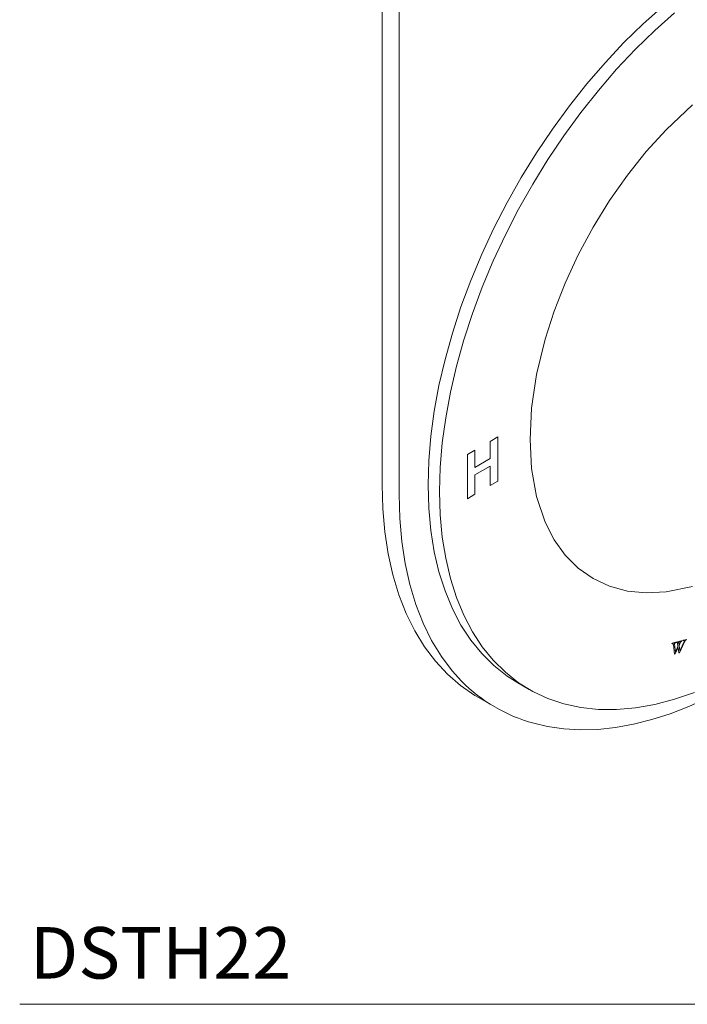
# Model space of a CAD drawing. Units: inches. Extents: x 7.2 to 32.2, y 10.1 to 39.4.
# Drawn here: x 21.2 to 26.1, y 26.6 to 33.7 of the extents above; entities that cross this region are included whole.
import ezdxf

# ---------------------------------------------------------------- set-up
doc = ezdxf.new("R2010")
doc.units = ezdxf.units.IN
doc.header["$MEASUREMENT"] = 0
doc.layers.add('A-TEXT', color=251, linetype='Continuous', lineweight=9)
doc.layers.add('WATERWORKS FITTINGS', color=7, linetype='Continuous', lineweight=9)
doc.styles.add('GOTHAM BOOK', font='GOTHMBOK.TTF', dxfattribs={"height": 0.375})

# ---------------------------------------------------------------- blocks, each defined once
blk = doc.blocks.new('DSTH22 ISO')
at = {"layer": 'WATERWORKS FITTINGS'}
for p, q in [((-2.5703, 0.8644), (-2.5703, -3.7649)), ((-2.4478, 0.7936), (-2.4478, -3.8356)), ((-0.4604, -4.9218), (-0.4599, -4.9191)), ((-0.4598, -4.9216), (-0.4604, -4.9218)), ((-0.4599, -4.9191), (-0.4326, -4.9117)), ((-0.4427, -4.9977), (-0.4498, -4.9302)), ((-0.4417, -4.9249), (-0.4353, -4.9829)), ((-0.4156, -4.95), (-0.4375, -4.9963)), ((-0.4353, -4.9829), (-0.4164, -4.943)), ((-0.4331, -4.9143), (-0.4349, -4.9148)), ((-0.4326, -4.9117), (-0.4331, -4.9143)), ((-0.4288, -4.9132), (-0.4282, -4.9105)), ((-0.4282, -4.9105), (-0.3849, -4.8988)), ((-0.4164, -4.943), (-0.4195, -4.9181)), ((-0.4104, -4.989), (-0.4156, -4.95)), ((-0.4114, -4.9133), (-0.4094, -4.9279)), ((-0.4094, -4.9279), (-0.4016, -4.9114)), ((-0.3974, -4.9116), (-0.4085, -4.935)), ((-0.4085, -4.935), (-0.4034, -4.9743)), ((-0.403, -4.9062), (-0.4074, -4.9074)), ((-0.3693, -4.9089), (-0.4053, -4.9876)), ((-0.4034, -4.9743), (-0.3717, -4.9051)), ((-0.3849, -4.8988), (-0.3855, -4.9014)), ((-0.3775, -4.8993), (-0.377, -4.8966)), ((-0.377, -4.8966), (-0.3551, -4.8907)), ((-0.3551, -4.8907), (-0.3557, -4.8933)), ((-0.4375, -4.9963), (-0.4427, -4.9977)), ((-0.4053, -4.9876), (-0.4104, -4.989)), ((-1.5838, -5.2069), (-1.5003, -5.2551)), ((-1.8689, -5.315), (-1.7464, -5.3857))]:
    blk.add_line(p, q, dxfattribs=at)
at = {"layer": 'WATERWORKS FITTINGS', "ltscale": 4}
for p, q in [((-1.7276, -3.4154), (-1.7833, -3.4476)), ((-1.7276, -3.7369), (-1.7276, -3.4154)), ((-1.8947, -3.5119), (-1.9503, -3.544)), ((-1.8947, -3.6372), (-1.8947, -3.5119)), ((-1.7833, -3.4476), (-1.7833, -3.5729)), ((-1.9503, -3.544), (-1.9503, -3.8655)), ((-1.7833, -3.5729), (-1.8947, -3.6372)), ((-1.8947, -3.6919), (-1.7833, -3.6276)), ((-1.7833, -3.6276), (-1.7833, -3.769)), ((-1.8947, -3.8333), (-1.8947, -3.6919)), ((-1.7833, -3.769), (-1.7276, -3.7369)), ((-1.9503, -3.8655), (-1.8947, -3.8333))]:
    blk.add_line(p, q, dxfattribs=at)
at = {"layer": 'WATERWORKS FITTINGS', "flags": 128}
for points in [[(-0.5254, -0.2755), (-0.6689, -0.4038), (-0.8095, -0.5413), (-0.9466, -0.6875), (-1.0794, -0.8417), (-1.2075, -1.0032), (-1.3302, -1.1713), (-1.447, -1.3453), (-1.5574, -1.5243), (-1.6608, -1.7076), (-1.7569, -1.8943), (-1.8452, -2.0836), (-1.9253, -2.2748), (-1.9968, -2.4668), (-2.0595, -2.6588), (-2.113, -2.8501), (-2.1571, -3.0397), (-2.1916, -3.2268), (-2.2163, -3.4106), (-2.2312, -3.5902), (-2.2362, -3.7649), (-2.2312, -3.9338), (-2.2163, -4.0962), (-2.1916, -4.2514), (-2.1571, -4.3986), (-2.113, -4.5373), (-2.0595, -4.6668), (-1.9968, -4.7866), (-1.9253, -4.896), (-1.8452, -4.9946), (-1.7569, -5.082), (-1.6608, -5.1578), (-1.5838, -5.2069)], [(-0.4419, -0.3237), (-0.5854, -0.452), (-0.726, -0.5895), (-0.863, -0.7357), (-0.9959, -0.8899), (-1.1239, -1.0515), (-1.2467, -1.2196), (-1.3635, -1.3935), (-1.4738, -1.5725), (-1.5773, -1.7558), (-1.6734, -1.9425), (-1.7617, -2.1319), (-1.8418, -2.323), (-1.9133, -2.515), (-1.976, -2.7071), (-2.0295, -2.8983), (-2.0736, -3.0879), (-2.1081, -3.275), (-2.1328, -3.4588), (-2.1477, -3.6384), (-2.1527, -3.8131), (-2.1477, -3.982), (-2.1328, -4.1444), (-2.1081, -4.2996), (-2.0736, -4.4468), (-2.0295, -4.5855), (-1.976, -4.715), (-1.9133, -4.8348), (-1.8418, -4.9442), (-1.7617, -5.0428), (-1.6734, -5.1302), (-1.5773, -5.206), (-1.4738, -5.2698), (-1.3635, -5.3214), (-1.2467, -5.3605), (-1.1239, -5.3869), (-0.9959, -5.4006), (-0.863, -5.4014), (-0.726, -5.3894), (-0.5854, -5.3646), (-0.4419, -5.3272), (-0.296, -5.2772)], [(-0.31, -4.5049), (-0.5028, -4.5443), (-0.6469, -4.5517), (-0.7837, -4.5384), (-0.914, -4.5038), (-1.0344, -4.448), (-1.143, -4.3716), (-1.2381, -4.276), (-1.318, -4.1642), (-1.3836, -4.0357), (-1.4459, -3.849), (-1.4821, -3.6462), (-1.4937, -3.4327), (-1.4821, -3.2057), (-1.4459, -2.9611), (-1.3836, -2.7025), (-1.318, -2.4982), (-1.2381, -2.2942), (-1.143, -2.0888), (-1.0344, -1.887), (-0.914, -1.6921), (-0.7837, -1.5071), (-0.6469, -1.3359), (-0.5028, -1.1769), (-0.31, -0.9937)], [(-2.5703, -3.7649), (-2.5654, -3.9391), (-2.5506, -4.107), (-2.5261, -4.2679), (-2.492, -4.4209), (-2.4483, -4.5656), (-2.3953, -4.7013), (-2.3332, -4.8275), (-2.2622, -4.9437), (-2.1826, -5.0493), (-2.0948, -5.144), (-1.9991, -5.2273), (-1.896, -5.2989), (-1.8689, -5.315)], [(-2.4478, -3.8356), (-2.4429, -4.0099), (-2.4281, -4.1778), (-2.4036, -4.3386), (-2.3695, -4.4916), (-2.3258, -4.6363), (-2.2728, -4.772), (-2.2107, -4.8982), (-2.1397, -5.0144), (-2.0601, -5.12), (-1.9931, -5.194)], [(-1.4669, -5.5009), (-1.3667, -5.5257), (-1.2483, -5.5428), (-1.126, -5.5497), (-1.0004, -5.5464), (-0.8717, -5.5328), (-0.7405, -5.5092), (-0.6072, -5.4755), (-0.4722, -5.4319), (-0.3361, -5.3787), (-0.1993, -5.3159), (-0.0621, -5.2439), (0.0748, -5.163), (0.2112, -5.0734), (0.3465, -4.9754), (0.4804, -4.8695), (0.6122, -4.7561), (0.7416, -4.6356), (0.8681, -4.5087), (0.991, -4.3759), (1.1098, -4.2383), (1.2063, -4.1185)], [(-0.4556, -4.9208), (-0.4576, -4.9211), (-0.4598, -4.9216)], [(-0.4527, -4.9216), (-0.454, -4.921), (-0.4556, -4.9208)], [(-0.4509, -4.9247), (-0.4516, -4.923), (-0.4527, -4.9216)], [(-0.4498, -4.9302), (-0.4502, -4.9274), (-0.4509, -4.9247)], [(-0.4223, -4.9128), (-0.4253, -4.9125), (-0.4288, -4.9132)], [(-0.4195, -4.9181), (-0.4205, -4.9143), (-0.4217, -4.913), (-0.4223, -4.9128)], [(-0.3855, -4.9014), (-0.3876, -4.9021), (-0.3898, -4.903)], [(-0.3717, -4.9051), (-0.3706, -4.9021), (-0.3704, -4.9006), (-0.3705, -4.8998), (-0.3707, -4.8993)], [(-0.3659, -4.9019), (-0.3676, -4.9054), (-0.3693, -4.9089)], [(-0.3629, -4.8974), (-0.3645, -4.8995), (-0.3659, -4.9019)]]:
    blk.add_lwpolyline(points, dxfattribs=at)
at = {"layer": 'WATERWORKS FITTINGS'}
for centre, radius, start, end in [((-0.4329, -4.9233), 0.00899, 147.10717, 190.46439), ((-0.4328, -4.9242), 0.00958, 102.61112, 142.81116), ((-0.4069, -4.9121), 0.00465, 145.20849, 194.75531), ((-0.406, -4.9133), 0.00613, 103.42592, 140.6367), ((-0.4021, -4.9076), 0.00169, 18.66923, 122.60807), ((-0.4087, -4.9073), 0.00827, 330.36014, 1.71184), ((-0.373, -4.9229), 0.0269, 146.13814, 155.10934), ((-0.3839, -4.9154), 0.0137, 131.25591, 146.83815), ((-0.383, -4.9163), 0.0149, 116.85427, 131.468), ((-0.3741, -4.9086), 0.00997, 70.20936, 110.03658), ((-0.3547, -4.9042), 0.0106, 118.41942, 140.2058), ((-0.3503, -4.9144), 0.0217, 104.37197, 115.91779), ((-1.172, -4.3907), 1.1487, 224.37099, 255.12539)]:
    blk.add_arc(centre, radius, start, end, dxfattribs=at)

msp = doc.modelspace()

# ---------------------------------------------------------------- linework, layer by layer
at = {"layer": 'A-TEXT', "color": 251}
msp.add_line((21.206, 26.5562), (32.206, 26.5562), dxfattribs=at)

# ---------------------------------------------------------------- block references
at = {"layer": 'WATERWORKS FITTINGS'}
msp.add_blockref('DSTH22 ISO', (26.4166, 34.1063), dxfattribs=at)

# ---------------------------------------------------------------- texts
at = {"layer": 'A-TEXT', "color": 251, "style": 'GOTHAM BOOK'}
msp.add_text('DSTH22', height=0.375, dxfattribs=at).set_placement((21.2804, 26.7437))

doc.saveas('drawing.dxf')
